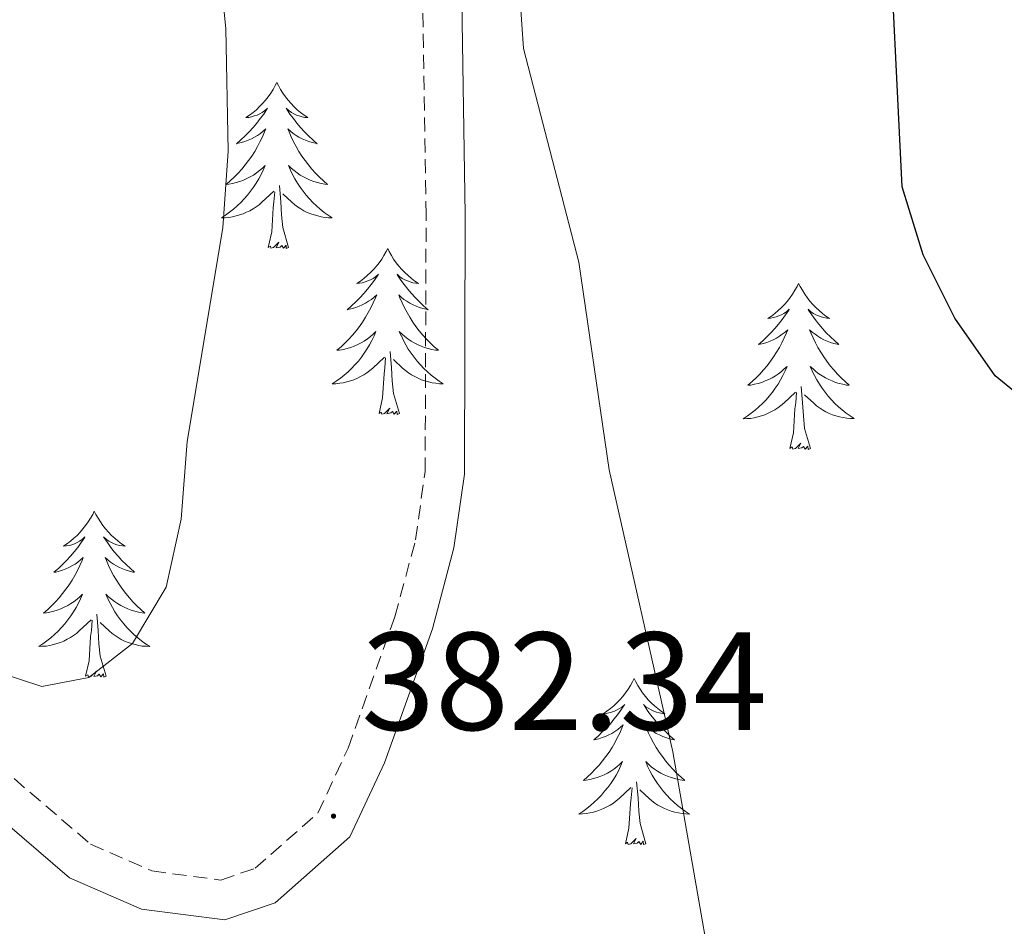
# Model space of a CAD drawing. Units: metres. Extents: x 607437 to 611938, y 4673342 to 4676382.
# Drawn here: x 611396 to 611467, y 4674234 to 4674299 of the extents above; entities that cross this region are included whole.
import ezdxf
from ezdxf.enums import TextEntityAlignment as Align

# ---------------------------------------------------------------- set-up
doc = ezdxf.new("R2010")
doc.units = ezdxf.units.M
doc.header["$MEASUREMENT"] = 0
doc.linetypes.add('TRAZOSX2', pattern=[1.5, 1, -0.5])
for name, color, linetype, lineweight in [('Carátula', 7, 'Continuous', 5), ('Level 21', 19, 'Continuous', 0), ('Level 36', 19, 'Continuous', 40), ('Level 4', 36, 'Continuous', 30), ('Level 41', 19, 'Continuous', 0), ('Level 5', 36, 'Continuous', 0), ('Level 7', 1, 'Continuous', 0)]:
    doc.layers.add(name, color=color, linetype=linetype, lineweight=lineweight)
doc.styles.add('Arial', font='ARIAL.TTF', dxfattribs={"height": 0.2})

# ---------------------------------------------------------------- blocks, each defined once
blk = doc.blocks.new('5PATER')
at = {"layer": 'Carátula', "linetype": 'Continuous', "lineweight": 5}
h = blk.add_hatch(color=250, dxfattribs=at)
edge = h.paths.add_edge_path()
edge.add_ellipse((0, 0.01), major_axis=(-1.33, -1.34), ratio=0.999422, start_angle=0, end_angle=360)

msp = doc.modelspace()

# ---------------------------------------------------------------- linework, layer by layer
at = {"layer": 'Level 21', "color": 19, "linetype": 'Continuous', "lineweight": 0}
msp.add_polyline3d([(611394.33, 4674242.47, 382.15), (611400, 4674237.61, 382.15), (611405.15, 4674235.36, 382.15), (611411.15, 4674234.58, 382.54), (611414.77, 4674235.82, 382.77), (611420.13, 4674240.54, 383.18), (611422.61, 4674245.86, 382.77), (611426.05, 4674255.5, 382.79), (611427.6, 4674261.3, 382.39), (611428.35, 4674266.59, 381.99), (611428.41, 4674285.22, 381.95), (611428.16, 4674300.62, 381.54)], dxfattribs=at)
at = {"layer": 'Level 21', "color": 19, "linetype": 'TRAZOSX2', "lineweight": 0}
msp.add_polyline3d([(611396.01, 4674244.73, 382.15), (611401.51, 4674240.02, 382.15), (611405.91, 4674238.1, 382.15), (611410.86, 4674237.45, 382.54), (611413.33, 4674238.3, 382.77), (611417.83, 4674242.26, 383.18), (611420, 4674246.93, 382.77), (611423.36, 4674256.34, 382.79), (611424.84, 4674261.87, 382.39), (611425.53, 4674266.79, 381.99), (611425.6, 4674285.21, 381.95), (611425.35, 4674300.43, 381.54)], dxfattribs=at)
at = {"layer": 'Level 36', "color": 92, "linetype": 'Continuous', "lineweight": 0}
for points in [[(611414.88, 4674294.72, 0.01), (611414.77, 4674294.5, 0.01), (611414.61, 4674294.22, 0.01), (611414.45, 4674293.96, 0.01), (611414.26, 4674293.7, 0.01), (611414.07, 4674293.45, 0.01), (611413.86, 4674293.22, 0.01), (611413.64, 4674292.99, 0.01), (611413.41, 4674292.77, 0.01), (611413.17, 4674292.57, 0.01), (611412.92, 4674292.38, 0.01), (611412.66, 4674292.2, 0.01), (611412.86, 4674292.22, 0.01), (611413.06, 4674292.26, 0.01), (611413.26, 4674292.32, 0.01), (611413.46, 4674292.39, 0.01), (611413.65, 4674292.47, 0.01), (611413.83, 4674292.57, 0.01), (611414, 4674292.68, 0.01), (611414.21, 4674292.87, 0.01), (611414.17, 4674292.81, 0.01), (611413.94, 4674292.46, 0.01), (611413.69, 4674292.13, 0.01), (611413.44, 4674291.8, 0.01), (611413.17, 4674291.49, 0.01), (611412.89, 4674291.18, 0.01), (611412.6, 4674290.89, 0.01), (611412.29, 4674290.6, 0.01), (611411.98, 4674290.33, 0.01), (611412.11, 4674290.36, 0.01), (611412.35, 4674290.41, 0.01), (611412.59, 4674290.49, 0.01), (611412.83, 4674290.58, 0.01), (611413.06, 4674290.68, 0.01), (611413.28, 4674290.8, 0.01), (611413.5, 4674290.93, 0.01), (611413.71, 4674291.07, 0.01), (611413.9, 4674291.23, 0.01), (611414.09, 4674291.4, 0.01), (611414, 4674291.18, 0.01), (611413.85, 4674290.82, 0.01), (611413.67, 4674290.46, 0.01), (611413.49, 4674290.12, 0.01), (611413.29, 4674289.78, 0.01), (611413.08, 4674289.44, 0.01), (611412.85, 4674289.12, 0.01), (611412.61, 4674288.81, 0.01), (611412.36, 4674288.51, 0.01), (611412.1, 4674288.22, 0.01), (611411.82, 4674287.93, 0.01), (611411.53, 4674287.66, 0.01), (611411.24, 4674287.41, 0.01), (611411.43, 4674287.43, 0.01), (611411.7, 4674287.48, 0.01), (611411.96, 4674287.54, 0.01), (611412.22, 4674287.62, 0.01), (611412.48, 4674287.71, 0.01), (611412.73, 4674287.82, 0.01), (611412.97, 4674287.94, 0.01), (611413.2, 4674288.08, 0.01), (611413.43, 4674288.23, 0.01), (611413.64, 4674288.4, 0.01), (611413.85, 4674288.57, 0.01), (611414.04, 4674288.76, 0.01), (611413.9, 4674288.43, 0.01)], [(611414.88, 4674294.72, 0.01), (611414.99, 4674294.5, 0.01), (611415.15, 4674294.22, 0.01), (611415.31, 4674293.96, 0.01), (611415.5, 4674293.7, 0.01), (611415.69, 4674293.45, 0.01), (611415.9, 4674293.22, 0.01), (611416.11, 4674292.99, 0.01), (611416.35, 4674292.77, 0.01), (611416.59, 4674292.57, 0.01), (611416.84, 4674292.38, 0.01), (611417.1, 4674292.2, 0.01), (611416.9, 4674292.22, 0.01), (611416.69, 4674292.26, 0.01), (611416.49, 4674292.32, 0.01), (611416.3, 4674292.39, 0.01), (611416.11, 4674292.47, 0.01), (611415.93, 4674292.57, 0.01), (611415.76, 4674292.68, 0.01), (611415.55, 4674292.87, 0.01), (611415.59, 4674292.81, 0.01), (611415.82, 4674292.46, 0.01), (611416.07, 4674292.13, 0.01), (611416.32, 4674291.8, 0.01), (611416.59, 4674291.49, 0.01), (611416.87, 4674291.18, 0.01), (611417.16, 4674290.89, 0.01), (611417.46, 4674290.6, 0.01), (611417.78, 4674290.33, 0.01), (611417.65, 4674290.36, 0.01), (611417.41, 4674290.41, 0.01), (611417.17, 4674290.49, 0.01), (611416.93, 4674290.58, 0.01), (611416.7, 4674290.68, 0.01), (611416.47, 4674290.8, 0.01), (611416.26, 4674290.93, 0.01), (611416.05, 4674291.07, 0.01), (611415.85, 4674291.23, 0.01), (611415.67, 4674291.4, 0.01), (611415.76, 4674291.18, 0.01), (611415.91, 4674290.82, 0.01), (611416.08, 4674290.46, 0.01), (611416.27, 4674290.12, 0.01), (611416.47, 4674289.78, 0.01), (611416.68, 4674289.44, 0.01), (611416.91, 4674289.12, 0.01), (611417.15, 4674288.81, 0.01), (611417.4, 4674288.51, 0.01), (611417.66, 4674288.22, 0.01), (611417.94, 4674287.93, 0.01), (611418.22, 4674287.66, 0.01), (611418.52, 4674287.41, 0.01), (611418.32, 4674287.43, 0.01), (611418.06, 4674287.48, 0.01), (611417.79, 4674287.54, 0.01), (611417.53, 4674287.62, 0.01), (611417.28, 4674287.71, 0.01), (611417.03, 4674287.82, 0.01), (611416.79, 4674287.94, 0.01), (611416.56, 4674288.08, 0.01), (611416.33, 4674288.23, 0.01), (611416.12, 4674288.4, 0.01), (611415.91, 4674288.57, 0.01), (611415.71, 4674288.76, 0.01), (611415.86, 4674288.43, 0.01)], [(611413.904, 4674288.431, 0.01), (611413.754, 4674288.111, 0.01), (611413.584, 4674287.801, 0.01), (611413.394, 4674287.491, 0.01), (611413.204, 4674287.201, 0.01), (611412.994, 4674286.911, 0.01), (611412.774, 4674286.631, 0.01), (611412.534, 4674286.361, 0.01), (611412.284, 4674286.101, 0.01), (611412.034, 4674285.861, 0.01), (611411.764, 4674285.631, 0.01), (611411.484, 4674285.401, 0.01), (611411.194, 4674285.201, 0.01), (611410.904, 4674285.001, 0.01), (611411.164, 4674285.011, 0.01), (611411.434, 4674285.041, 0.01), (611411.694, 4674285.081, 0.01), (611411.954, 4674285.141, 0.01), (611412.204, 4674285.211, 0.01), (611412.454, 4674285.301, 0.01), (611412.704, 4674285.401, 0.01), (611412.934, 4674285.511, 0.01), (611413.174, 4674285.641, 0.01), (611413.394, 4674285.791, 0.01), (611413.604, 4674285.951, 0.01), (611413.804, 4674286.121, 0.01), (611414.654, 4674286.921, 0.01)], [(611415.864, 4674288.431, 0.01), (611416.014, 4674288.111, 0.01), (611416.184, 4674287.8, 0.01), (611416.364, 4674287.49, 0.01), (611416.564, 4674287.2, 0.01), (611416.774, 4674286.91, 0.01), (611416.994, 4674286.63, 0.01), (611417.234, 4674286.36, 0.01), (611417.474, 4674286.1, 0.01), (611417.734, 4674285.86, 0.01), (611418.004, 4674285.63, 0.01), (611418.284, 4674285.4, 0.01), (611418.574, 4674285.2, 0.01), (611418.864, 4674285, 0.01), (611418.594, 4674285.01, 0.01), (611418.334, 4674285.04, 0.01), (611418.074, 4674285.08, 0.01), (611417.814, 4674285.14, 0.01), (611417.554, 4674285.21, 0.01), (611417.314, 4674285.3, 0.01), (611417.064, 4674285.4, 0.01), (611416.824, 4674285.51, 0.01), (611416.594, 4674285.641, 0.01), (611416.374, 4674285.791, 0.01), (611416.164, 4674285.951, 0.01), (611415.954, 4674286.121, 0.01), (611415.304, 4674286.741, 0.01)], [(611415.73, 4674282.87, 0.01), (611415.3, 4674284.31, 0.01), (611415.21, 4674285.21, 0.01), (611415.16, 4674286.16, 0.01), (611415.06, 4674287.32, 0.01)], [(611414.26, 4674282.87, 0.01), (611414.51, 4674283.99, 0.01), (611414.62, 4674285.73, 0.01), (611414.67, 4674286.16, 0.01), (611414.73, 4674286.88, 0.01)], [(611415.73, 4674282.87, 0.01), (611415.56, 4674282.8, 0.01), (611415.54, 4674283.04, 0.01), (611415.35, 4674282.82, 0.01), (611415.23, 4674283.02, 0.01), (611415.11, 4674282.91, 0.01), (611414.83, 4674282.86, 0.01), (611415.03, 4674283.25, 0.01), (611414.65, 4674282.87, 0.01), (611414.46, 4674282.82, 0.01), (611414.42, 4674282.98, 0.01), (611414.26, 4674282.87, 0.01)], [(611422.84, 4674282.8, 0.01), (611422.73, 4674282.58, 0.01), (611422.57, 4674282.31, 0.01), (611422.41, 4674282.04, 0.01), (611422.22, 4674281.78, 0.01), (611422.03, 4674281.54, 0.01), (611421.82, 4674281.3, 0.01), (611421.6, 4674281.07, 0.01), (611421.37, 4674280.86, 0.01), (611421.13, 4674280.65, 0.01), (611420.88, 4674280.46, 0.01), (611420.62, 4674280.28, 0.01), (611420.82, 4674280.31, 0.01), (611421.02, 4674280.34, 0.01), (611421.22, 4674280.4, 0.01), (611421.42, 4674280.47, 0.01), (611421.61, 4674280.55, 0.01), (611421.79, 4674280.65, 0.01), (611421.96, 4674280.76, 0.01), (611422.17, 4674280.96, 0.01), (611422.13, 4674280.89, 0.01), (611421.9, 4674280.54, 0.01), (611421.65, 4674280.21, 0.01), (611421.4, 4674279.88, 0.01), (611421.13, 4674279.57, 0.01), (611420.85, 4674279.26, 0.01), (611420.56, 4674278.97, 0.01), (611420.25, 4674278.68, 0.01), (611419.94, 4674278.41, 0.01), (611420.07, 4674278.44, 0.01), (611420.31, 4674278.5, 0.01), (611420.55, 4674278.57, 0.01), (611420.79, 4674278.66, 0.01), (611421.02, 4674278.76, 0.01), (611421.24, 4674278.88, 0.01), (611421.46, 4674279.01, 0.01), (611421.67, 4674279.15, 0.01), (611421.86, 4674279.31, 0.01), (611422.05, 4674279.48, 0.01), (611421.96, 4674279.26, 0.01), (611421.81, 4674278.9, 0.01), (611421.63, 4674278.54, 0.01), (611421.45, 4674278.2, 0.01), (611421.25, 4674277.86, 0.01), (611421.04, 4674277.52, 0.01), (611420.81, 4674277.2, 0.01), (611420.57, 4674276.89, 0.01), (611420.32, 4674276.59, 0.01), (611420.06, 4674276.3, 0.01), (611419.78, 4674276.02, 0.01), (611419.49, 4674275.74, 0.01), (611419.2, 4674275.49, 0.01), (611419.39, 4674275.51, 0.01), (611419.66, 4674275.56, 0.01), (611419.92, 4674275.62, 0.01), (611420.18, 4674275.7, 0.01), (611420.44, 4674275.8, 0.01), (611420.69, 4674275.9, 0.01), (611420.93, 4674276.03, 0.01), (611421.16, 4674276.16, 0.01), (611421.39, 4674276.31, 0.01), (611421.6, 4674276.48, 0.01), (611421.81, 4674276.65, 0.01), (611422, 4674276.84, 0.01), (611421.86, 4674276.52, 0.01)], [(611422.84, 4674282.8, 0.01), (611422.95, 4674282.58, 0.01), (611423.11, 4674282.31, 0.01), (611423.27, 4674282.04, 0.01), (611423.45, 4674281.78, 0.01), (611423.65, 4674281.54, 0.01), (611423.86, 4674281.3, 0.01), (611424.07, 4674281.07, 0.01), (611424.31, 4674280.86, 0.01), (611424.55, 4674280.65, 0.01), (611424.8, 4674280.46, 0.01), (611425.06, 4674280.28, 0.01), (611424.86, 4674280.31, 0.01), (611424.65, 4674280.34, 0.01), (611424.45, 4674280.4, 0.01), (611424.26, 4674280.47, 0.01), (611424.07, 4674280.55, 0.01), (611423.89, 4674280.65, 0.01), (611423.72, 4674280.76, 0.01), (611423.51, 4674280.96, 0.01), (611423.55, 4674280.89, 0.01), (611423.78, 4674280.54, 0.01), (611424.03, 4674280.21, 0.01), (611424.28, 4674279.88, 0.01), (611424.55, 4674279.57, 0.01), (611424.83, 4674279.26, 0.01), (611425.12, 4674278.97, 0.01), (611425.42, 4674278.68, 0.01), (611425.74, 4674278.41, 0.01), (611425.61, 4674278.44, 0.01), (611425.37, 4674278.5, 0.01), (611425.13, 4674278.57, 0.01), (611424.89, 4674278.66, 0.01), (611424.66, 4674278.76, 0.01), (611424.43, 4674278.88, 0.01), (611424.22, 4674279.01, 0.01), (611424.01, 4674279.15, 0.01), (611423.81, 4674279.31, 0.01), (611423.63, 4674279.48, 0.01), (611423.72, 4674279.26, 0.01), (611423.87, 4674278.9, 0.01), (611424.04, 4674278.54, 0.01), (611424.23, 4674278.2, 0.01), (611424.43, 4674277.86, 0.01), (611424.64, 4674277.52, 0.01), (611424.87, 4674277.2, 0.01), (611425.11, 4674276.89, 0.01), (611425.36, 4674276.59, 0.01), (611425.62, 4674276.3, 0.01), (611425.9, 4674276.02, 0.01), (611426.18, 4674275.74, 0.01), (611426.48, 4674275.49, 0.01), (611426.28, 4674275.51, 0.01), (611426.02, 4674275.56, 0.01), (611425.75, 4674275.62, 0.01), (611425.49, 4674275.7, 0.01), (611425.24, 4674275.8, 0.01), (611424.99, 4674275.9, 0.01), (611424.75, 4674276.03, 0.01), (611424.52, 4674276.16, 0.01), (611424.29, 4674276.31, 0.01), (611424.08, 4674276.48, 0.01), (611423.87, 4674276.65, 0.01), (611423.67, 4674276.84, 0.01), (611423.82, 4674276.52, 0.01)], [(611452.35, 4674280.29, 0.01), (611452.24, 4674280.07, 0.01), (611452.09, 4674279.8, 0.01), (611451.92, 4674279.53, 0.01), (611451.74, 4674279.28, 0.01), (611451.54, 4674279.03, 0.01), (611451.34, 4674278.79, 0.01), (611451.12, 4674278.56, 0.01), (611450.89, 4674278.35, 0.01), (611450.65, 4674278.14, 0.01), (611450.4, 4674277.95, 0.01), (611450.14, 4674277.78, 0.01), (611450.34, 4674277.8, 0.01), (611450.54, 4674277.84, 0.01), (611450.74, 4674277.89, 0.01), (611450.93, 4674277.96, 0.01), (611451.12, 4674278.04, 0.01), (611451.3, 4674278.14, 0.01), (611451.48, 4674278.26, 0.01), (611451.68, 4674278.45, 0.01), (611451.64, 4674278.38, 0.01), (611451.41, 4674278.04, 0.01), (611451.17, 4674277.7, 0.01), (611450.91, 4674277.38, 0.01), (611450.64, 4674277.06, 0.01), (611450.36, 4674276.75, 0.01), (611450.07, 4674276.46, 0.01), (611449.77, 4674276.18, 0.01), (611449.46, 4674275.91, 0.01), (611449.58, 4674275.93, 0.01), (611449.83, 4674275.99, 0.01), (611450.07, 4674276.06, 0.01), (611450.3, 4674276.15, 0.01), (611450.53, 4674276.25, 0.01), (611450.76, 4674276.37, 0.01), (611450.97, 4674276.5, 0.01), (611451.18, 4674276.64, 0.01), (611451.38, 4674276.8, 0.01), (611451.57, 4674276.97, 0.01), (611451.48, 4674276.75, 0.01), (611451.32, 4674276.39, 0.01), (611451.15, 4674276.04, 0.01), (611450.97, 4674275.69, 0.01), (611450.77, 4674275.35, 0.01), (611450.55, 4674275.02, 0.01), (611450.33, 4674274.7, 0.01), (611450.09, 4674274.38, 0.01), (611449.84, 4674274.08, 0.01), (611449.57, 4674273.79, 0.01), (611449.3, 4674273.51, 0.01), (611449.01, 4674273.24, 0.01), (611448.71, 4674272.98, 0.01), (611448.91, 4674273, 0.01), (611449.18, 4674273.05, 0.01), (611449.44, 4674273.11, 0.01), (611449.7, 4674273.19, 0.01), (611449.95, 4674273.29, 0.01), (611450.2, 4674273.4, 0.01), (611450.44, 4674273.52, 0.01), (611450.68, 4674273.66, 0.01), (611450.9, 4674273.81, 0.01), (611451.12, 4674273.97, 0.01), (611451.32, 4674274.15, 0.01), (611451.52, 4674274.33, 0.01), (611451.38, 4674274.01, 0.01)], [(611452.35, 4674280.29, 0.01), (611452.47, 4674280.07, 0.01), (611452.62, 4674279.8, 0.01), (611452.79, 4674279.53, 0.01), (611452.97, 4674279.28, 0.01), (611453.16, 4674279.03, 0.01), (611453.37, 4674278.79, 0.01), (611453.59, 4674278.56, 0.01), (611453.82, 4674278.35, 0.01), (611454.06, 4674278.14, 0.01), (611454.31, 4674277.95, 0.01), (611454.57, 4674277.77, 0.01), (611454.37, 4674277.8, 0.01), (611454.17, 4674277.84, 0.01), (611453.97, 4674277.89, 0.01), (611453.77, 4674277.96, 0.01), (611453.59, 4674278.04, 0.01), (611453.41, 4674278.14, 0.01), (611453.23, 4674278.26, 0.01), (611453.03, 4674278.45, 0.01), (611453.07, 4674278.38, 0.01), (611453.3, 4674278.04, 0.01), (611453.54, 4674277.7, 0.01), (611453.8, 4674277.37, 0.01), (611454.06, 4674277.06, 0.01), (611454.34, 4674276.75, 0.01), (611454.64, 4674276.46, 0.01), (611454.94, 4674276.18, 0.01), (611455.25, 4674275.9, 0.01), (611455.13, 4674275.93, 0.01), (611454.88, 4674275.99, 0.01), (611454.64, 4674276.06, 0.01), (611454.4, 4674276.15, 0.01), (611454.17, 4674276.25, 0.01), (611453.95, 4674276.37, 0.01), (611453.73, 4674276.5, 0.01), (611453.53, 4674276.64, 0.01), (611453.33, 4674276.8, 0.01), (611453.14, 4674276.97, 0.01), (611453.23, 4674276.75, 0.01), (611453.39, 4674276.39, 0.01), (611453.56, 4674276.04, 0.01), (611453.74, 4674275.69, 0.01), (611453.94, 4674275.35, 0.01), (611454.15, 4674275.02, 0.01), (611454.38, 4674274.7, 0.01), (611454.62, 4674274.38, 0.01), (611454.87, 4674274.08, 0.01), (611455.14, 4674273.79, 0.01), (611455.41, 4674273.51, 0.01), (611455.7, 4674273.24, 0.01), (611455.99, 4674272.98, 0.01), (611455.8, 4674273, 0.01), (611455.53, 4674273.05, 0.01), (611455.27, 4674273.11, 0.01), (611455.01, 4674273.19, 0.01), (611454.75, 4674273.29, 0.01), (611454.51, 4674273.4, 0.01), (611454.27, 4674273.52, 0.01), (611454.03, 4674273.66, 0.01), (611453.81, 4674273.81, 0.01), (611453.59, 4674273.97, 0.01), (611453.39, 4674274.15, 0.01), (611453.19, 4674274.33, 0.01), (611453.33, 4674274.01, 0.01)], [(611421.863, 4674276.52, 0.01), (611421.713, 4674276.19, 0.01), (611421.543, 4674275.88, 0.01), (611421.353, 4674275.58, 0.01), (611421.163, 4674275.28, 0.01), (611420.953, 4674274.99, 0.01), (611420.733, 4674274.71, 0.01), (611420.493, 4674274.44, 0.01), (611420.243, 4674274.19, 0.01), (611419.993, 4674273.94, 0.01), (611419.723, 4674273.711, 0.01), (611419.443, 4674273.481, 0.01), (611419.153, 4674273.281, 0.01), (611418.862, 4674273.081, 0.01), (611419.122, 4674273.091, 0.01), (611419.393, 4674273.121, 0.01), (611419.653, 4674273.161, 0.01), (611419.913, 4674273.221, 0.01), (611420.163, 4674273.29, 0.01), (611420.413, 4674273.38, 0.01), (611420.663, 4674273.48, 0.01), (611420.893, 4674273.6, 0.01), (611421.133, 4674273.73, 0.01), (611421.353, 4674273.87, 0.01), (611421.563, 4674274.03, 0.01), (611421.763, 4674274.2, 0.01), (611422.613, 4674275, 0.01)], [(611423.823, 4674276.52, 0.01), (611423.973, 4674276.19, 0.01), (611424.143, 4674275.88, 0.01), (611424.323, 4674275.58, 0.01), (611424.523, 4674275.28, 0.01), (611424.733, 4674274.99, 0.01), (611424.953, 4674274.71, 0.01), (611425.193, 4674274.44, 0.01), (611425.433, 4674274.19, 0.01), (611425.693, 4674273.94, 0.01), (611425.963, 4674273.71, 0.01), (611426.243, 4674273.48, 0.01), (611426.533, 4674273.279, 0.01), (611426.823, 4674273.079, 0.01), (611426.553, 4674273.089, 0.01), (611426.293, 4674273.12, 0.01), (611426.033, 4674273.16, 0.01), (611425.773, 4674273.22, 0.01), (611425.513, 4674273.29, 0.01), (611425.273, 4674273.38, 0.01), (611425.023, 4674273.48, 0.01), (611424.783, 4674273.6, 0.01), (611424.553, 4674273.73, 0.01), (611424.333, 4674273.87, 0.01), (611424.123, 4674274.03, 0.01), (611423.913, 4674274.2, 0.01), (611423.263, 4674274.82, 0.01)], [(611423.69, 4674270.95, 0.01), (611423.26, 4674272.39, 0.01), (611423.17, 4674273.29, 0.01), (611423.12, 4674274.24, 0.01), (611423.02, 4674275.41, 0.01)], [(611422.22, 4674270.95, 0.01), (611422.47, 4674272.07, 0.01), (611422.58, 4674273.81, 0.01), (611422.63, 4674274.24, 0.01), (611422.69, 4674274.96, 0.01)], [(611451.384, 4674274.006, 0.01), (611451.224, 4674273.686, 0.01), (611451.054, 4674273.366, 0.01), (611450.874, 4674273.066, 0.01), (611450.674, 4674272.766, 0.01), (611450.464, 4674272.476, 0.01), (611450.243, 4674272.196, 0.01), (611450.013, 4674271.936, 0.01), (611449.763, 4674271.676, 0.01), (611449.503, 4674271.426, 0.01), (611449.233, 4674271.196, 0.01), (611448.953, 4674270.976, 0.01), (611448.663, 4674270.766, 0.01), (611448.373, 4674270.576, 0.01), (611448.643, 4674270.586, 0.01), (611448.903, 4674270.606, 0.01), (611449.163, 4674270.646, 0.01), (611449.423, 4674270.706, 0.01), (611449.683, 4674270.776, 0.01), (611449.933, 4674270.866, 0.01), (611450.173, 4674270.966, 0.01), (611450.413, 4674271.086, 0.01), (611450.643, 4674271.216, 0.01), (611450.863, 4674271.356, 0.01), (611451.073, 4674271.516, 0.01), (611451.283, 4674271.686, 0.01), (611452.134, 4674272.485, 0.01)], [(611453.334, 4674274.005, 0.01), (611453.494, 4674273.685, 0.01), (611453.654, 4674273.365, 0.01), (611453.844, 4674273.065, 0.01), (611454.034, 4674272.765, 0.01), (611454.254, 4674272.475, 0.01), (611454.474, 4674272.195, 0.01), (611454.704, 4674271.935, 0.01), (611454.954, 4674271.675, 0.01), (611455.214, 4674271.425, 0.01), (611455.484, 4674271.205, 0.01), (611455.754, 4674270.985, 0.01), (611456.043, 4674270.775, 0.01), (611456.333, 4674270.585, 0.01), (611456.073, 4674270.585, 0.01), (611455.813, 4674270.615, 0.01), (611455.543, 4674270.655, 0.01), (611455.293, 4674270.705, 0.01), (611455.033, 4674270.775, 0.01), (611454.783, 4674270.865, 0.01), (611454.543, 4674270.965, 0.01), (611454.303, 4674271.085, 0.01), (611454.073, 4674271.215, 0.01), (611453.853, 4674271.355, 0.01), (611453.634, 4674271.515, 0.01), (611453.434, 4674271.685, 0.01), (611452.774, 4674272.305, 0.01)], [(611451.73, 4674268.44, 0.01), (611451.98, 4674269.56, 0.01), (611452.09, 4674271.3, 0.01), (611452.14, 4674271.73, 0.01), (611452.2, 4674272.46, 0.01)], [(611453.21, 4674268.44, 0.01), (611452.78, 4674269.88, 0.01), (611452.69, 4674270.78, 0.01), (611452.64, 4674271.73, 0.01), (611452.54, 4674272.9, 0.01)], [(611423.69, 4674270.95, 0.01), (611423.52, 4674270.88, 0.01), (611423.5, 4674271.12, 0.01), (611423.31, 4674270.9, 0.01), (611423.19, 4674271.1, 0.01), (611423.07, 4674270.99, 0.01), (611422.79, 4674270.94, 0.01), (611422.99, 4674271.33, 0.01), (611422.61, 4674270.95, 0.01), (611422.42, 4674270.9, 0.01), (611422.38, 4674271.06, 0.01), (611422.22, 4674270.95, 0.01)], [(611453.21, 4674268.44, 0.01), (611453.03, 4674268.37, 0.01), (611453.01, 4674268.61, 0.01), (611452.82, 4674268.39, 0.01), (611452.7, 4674268.59, 0.01), (611452.58, 4674268.48, 0.01), (611452.31, 4674268.43, 0.01), (611452.51, 4674268.82, 0.01), (611452.12, 4674268.44, 0.01), (611451.93, 4674268.39, 0.01), (611451.89, 4674268.55, 0.01), (611451.73, 4674268.44, 0.01)], [(611401.77, 4674263.93, 0.01), (611401.66, 4674263.71, 0.01), (611401.51, 4674263.44, 0.01), (611401.34, 4674263.17, 0.01), (611401.15, 4674262.92, 0.01), (611400.96, 4674262.67, 0.01), (611400.75, 4674262.43, 0.01), (611400.53, 4674262.2, 0.01), (611400.31, 4674261.99, 0.01), (611400.07, 4674261.78, 0.01), (611399.81, 4674261.59, 0.01), (611399.55, 4674261.42, 0.01), (611399.75, 4674261.44, 0.01), (611399.96, 4674261.48, 0.01), (611400.15, 4674261.53, 0.01), (611400.35, 4674261.6, 0.01), (611400.54, 4674261.68, 0.01), (611400.72, 4674261.78, 0.01), (611400.89, 4674261.9, 0.01), (611401.1, 4674262.09, 0.01), (611401.06, 4674262.02, 0.01), (611400.83, 4674261.68, 0.01), (611400.59, 4674261.34, 0.01), (611400.33, 4674261.02, 0.01), (611400.06, 4674260.7, 0.01), (611399.78, 4674260.39, 0.01), (611399.49, 4674260.1, 0.01), (611399.19, 4674259.82, 0.01), (611398.87, 4674259.55, 0.01), (611399, 4674259.57, 0.01), (611399.24, 4674259.63, 0.01), (611399.49, 4674259.7, 0.01), (611399.72, 4674259.79, 0.01), (611399.95, 4674259.89, 0.01), (611400.17, 4674260.01, 0.01), (611400.39, 4674260.14, 0.01), (611400.6, 4674260.28, 0.01), (611400.79, 4674260.44, 0.01), (611400.98, 4674260.61, 0.01), (611400.89, 4674260.39, 0.01), (611400.74, 4674260.03, 0.01), (611400.57, 4674259.68, 0.01), (611400.38, 4674259.33, 0.01), (611400.18, 4674258.99, 0.01), (611399.97, 4674258.66, 0.01), (611399.74, 4674258.34, 0.01), (611399.5, 4674258.02, 0.01), (611399.25, 4674257.72, 0.01), (611398.99, 4674257.43, 0.01), (611398.71, 4674257.15, 0.01), (611398.43, 4674256.88, 0.01), (611398.13, 4674256.62, 0.01), (611398.33, 4674256.64, 0.01), (611398.59, 4674256.69, 0.01), (611398.86, 4674256.75, 0.01), (611399.11, 4674256.83, 0.01), (611399.37, 4674256.93, 0.01), (611399.62, 4674257.04, 0.01), (611399.86, 4674257.16, 0.01), (611400.09, 4674257.3, 0.01), (611400.32, 4674257.45, 0.01), (611400.53, 4674257.61, 0.01), (611400.74, 4674257.79, 0.01), (611400.93, 4674257.97, 0.01), (611400.79, 4674257.65, 0.01)], [(611401.77, 4674263.93, 0.01), (611401.88, 4674263.71, 0.01), (611402.04, 4674263.44, 0.01), (611402.21, 4674263.17, 0.01), (611402.39, 4674262.92, 0.01), (611402.58, 4674262.67, 0.01), (611402.79, 4674262.43, 0.01), (611403.01, 4674262.2, 0.01), (611403.24, 4674261.99, 0.01), (611403.48, 4674261.78, 0.01), (611403.73, 4674261.59, 0.01), (611403.99, 4674261.42, 0.01), (611403.79, 4674261.44, 0.01), (611403.59, 4674261.48, 0.01), (611403.39, 4674261.53, 0.01), (611403.19, 4674261.6, 0.01), (611403, 4674261.68, 0.01), (611402.82, 4674261.78, 0.01), (611402.65, 4674261.9, 0.01), (611402.44, 4674262.09, 0.01), (611402.48, 4674262.02, 0.01), (611402.71, 4674261.68, 0.01), (611402.96, 4674261.34, 0.01), (611403.21, 4674261.02, 0.01), (611403.48, 4674260.7, 0.01), (611403.76, 4674260.39, 0.01), (611404.05, 4674260.1, 0.01), (611404.36, 4674259.82, 0.01), (611404.67, 4674259.55, 0.01), (611404.55, 4674259.57, 0.01), (611404.3, 4674259.63, 0.01), (611404.06, 4674259.7, 0.01), (611403.82, 4674259.79, 0.01), (611403.59, 4674259.89, 0.01), (611403.37, 4674260.01, 0.01), (611403.15, 4674260.14, 0.01), (611402.94, 4674260.28, 0.01), (611402.75, 4674260.44, 0.01), (611402.56, 4674260.61, 0.01), (611402.65, 4674260.39, 0.01), (611402.8, 4674260.03, 0.01), (611402.97, 4674259.68, 0.01), (611403.16, 4674259.33, 0.01), (611403.36, 4674258.99, 0.01), (611403.57, 4674258.66, 0.01), (611403.8, 4674258.34, 0.01), (611404.04, 4674258.02, 0.01), (611404.29, 4674257.72, 0.01), (611404.55, 4674257.43, 0.01), (611404.83, 4674257.15, 0.01), (611405.11, 4674256.88, 0.01), (611405.41, 4674256.62, 0.01), (611405.22, 4674256.64, 0.01), (611404.95, 4674256.69, 0.01), (611404.69, 4674256.75, 0.01), (611404.43, 4674256.83, 0.01), (611404.17, 4674256.93, 0.01), (611403.92, 4674257.04, 0.01), (611403.68, 4674257.16, 0.01), (611403.45, 4674257.3, 0.01), (611403.22, 4674257.45, 0.01), (611403.01, 4674257.61, 0.01), (611402.8, 4674257.79, 0.01), (611402.61, 4674257.97, 0.01), (611402.75, 4674257.65, 0.01)], [(611400.79, 4674257.654, 0.01), (611400.64, 4674257.334, 0.01), (611400.47, 4674257.014, 0.01), (611400.29, 4674256.714, 0.01), (611400.09, 4674256.414, 0.01), (611399.88, 4674256.124, 0.01), (611399.66, 4674255.845, 0.01), (611399.42, 4674255.585, 0.01), (611399.179, 4674255.325, 0.01), (611398.919, 4674255.075, 0.01), (611398.649, 4674254.845, 0.01), (611398.369, 4674254.625, 0.01), (611398.079, 4674254.415, 0.01), (611397.789, 4674254.225, 0.01), (611398.059, 4674254.235, 0.01), (611398.319, 4674254.255, 0.01), (611398.579, 4674254.295, 0.01), (611398.839, 4674254.355, 0.01), (611399.089, 4674254.425, 0.01), (611399.349, 4674254.515, 0.01), (611399.589, 4674254.615, 0.01), (611399.829, 4674254.735, 0.01), (611400.059, 4674254.864, 0.01), (611400.279, 4674255.004, 0.01), (611400.49, 4674255.164, 0.01), (611400.69, 4674255.334, 0.01), (611401.54, 4674256.134, 0.01)], [(611402.75, 4674257.654, 0.01), (611402.9, 4674257.334, 0.01), (611403.07, 4674257.014, 0.01), (611403.25, 4674256.714, 0.01), (611403.45, 4674256.414, 0.01), (611403.66, 4674256.124, 0.01), (611403.89, 4674255.844, 0.01), (611404.12, 4674255.584, 0.01), (611404.37, 4674255.324, 0.01), (611404.62, 4674255.074, 0.01), (611404.89, 4674254.844, 0.01), (611405.17, 4674254.624, 0.01), (611405.46, 4674254.414, 0.01), (611405.75, 4674254.224, 0.01), (611405.49, 4674254.234, 0.01), (611405.22, 4674254.254, 0.01), (611404.96, 4674254.294, 0.01), (611404.7, 4674254.354, 0.01), (611404.45, 4674254.424, 0.01), (611404.2, 4674254.514, 0.01), (611403.95, 4674254.614, 0.01), (611403.71, 4674254.734, 0.01), (611403.49, 4674254.864, 0.01), (611403.26, 4674255.004, 0.01), (611403.05, 4674255.164, 0.01), (611402.85, 4674255.334, 0.01), (611402.19, 4674255.954, 0.01)], [(611402.62, 4674252.08, 0.01), (611402.19, 4674253.52, 0.01), (611402.1, 4674254.42, 0.01), (611402.06, 4674255.37, 0.01), (611401.95, 4674256.54, 0.01)], [(611401.15, 4674252.08, 0.01), (611401.4, 4674253.2, 0.01), (611401.51, 4674254.94, 0.01), (611401.56, 4674255.37, 0.01), (611401.62, 4674256.1, 0.01)], [(611402.62, 4674252.08, 0.01), (611402.45, 4674252.01, 0.01), (611402.43, 4674252.25, 0.01), (611402.24, 4674252.03, 0.01), (611402.12, 4674252.23, 0.01), (611402, 4674252.12, 0.01), (611401.73, 4674252.07, 0.01), (611401.92, 4674252.46, 0.01), (611401.54, 4674252.08, 0.01), (611401.35, 4674252.03, 0.01), (611401.31, 4674252.19, 0.01), (611401.15, 4674252.08, 0.01)], [(611440.54, 4674251.91, 0.01), (611440.43, 4674251.69, 0.01), (611440.27, 4674251.41, 0.01), (611440.1, 4674251.15, 0.01), (611439.92, 4674250.89, 0.01), (611439.73, 4674250.64, 0.01), (611439.52, 4674250.4, 0.01), (611439.3, 4674250.18, 0.01), (611439.07, 4674249.96, 0.01), (611438.83, 4674249.76, 0.01), (611438.58, 4674249.57, 0.01), (611438.32, 4674249.39, 0.01), (611438.52, 4674249.41, 0.01), (611438.72, 4674249.45, 0.01), (611438.92, 4674249.51, 0.01), (611439.12, 4674249.58, 0.01), (611439.31, 4674249.66, 0.01), (611439.49, 4674249.76, 0.01), (611439.66, 4674249.87, 0.01), (611439.87, 4674250.06, 0.01), (611439.82, 4674250, 0.01), (611439.59, 4674249.65, 0.01), (611439.35, 4674249.32, 0.01), (611439.09, 4674248.99, 0.01), (611438.83, 4674248.67, 0.01), (611438.55, 4674248.37, 0.01), (611438.25, 4674248.08, 0.01), (611437.95, 4674247.79, 0.01), (611437.64, 4674247.52, 0.01), (611437.76, 4674247.54, 0.01), (611438.01, 4674247.6, 0.01), (611438.25, 4674247.68, 0.01), (611438.49, 4674247.76, 0.01), (611438.72, 4674247.87, 0.01), (611438.94, 4674247.98, 0.01), (611439.16, 4674248.12, 0.01), (611439.36, 4674248.26, 0.01), (611439.56, 4674248.42, 0.01), (611439.75, 4674248.59, 0.01), (611439.66, 4674248.36, 0.01), (611439.5, 4674248, 0.01), (611439.33, 4674247.65, 0.01), (611439.15, 4674247.3, 0.01), (611438.95, 4674246.96, 0.01), (611438.74, 4674246.63, 0.01), (611438.51, 4674246.31, 0.01), (611438.27, 4674246, 0.01), (611438.02, 4674245.7, 0.01), (611437.75, 4674245.4, 0.01), (611437.48, 4674245.12, 0.01), (611437.19, 4674244.85, 0.01), (611436.9, 4674244.59, 0.01), (611437.09, 4674244.62, 0.01), (611437.36, 4674244.67, 0.01), (611437.62, 4674244.73, 0.01), (611437.88, 4674244.81, 0.01), (611438.14, 4674244.9, 0.01), (611438.38, 4674245.01, 0.01), (611438.63, 4674245.13, 0.01), (611438.86, 4674245.27, 0.01), (611439.08, 4674245.42, 0.01), (611439.3, 4674245.58, 0.01), (611439.51, 4674245.76, 0.01), (611439.7, 4674245.95, 0.01), (611439.56, 4674245.62, 0.01)], [(611440.54, 4674251.91, 0.01), (611440.65, 4674251.69, 0.01), (611440.8, 4674251.41, 0.01), (611440.97, 4674251.15, 0.01), (611441.15, 4674250.89, 0.01), (611441.35, 4674250.64, 0.01), (611441.55, 4674250.4, 0.01), (611441.77, 4674250.18, 0.01), (611442, 4674249.96, 0.01), (611442.24, 4674249.76, 0.01), (611442.49, 4674249.57, 0.01), (611442.75, 4674249.39, 0.01), (611442.55, 4674249.41, 0.01), (611442.35, 4674249.45, 0.01), (611442.15, 4674249.51, 0.01), (611441.96, 4674249.58, 0.01), (611441.77, 4674249.66, 0.01), (611441.59, 4674249.76, 0.01), (611441.41, 4674249.87, 0.01), (611441.21, 4674250.06, 0.01), (611441.25, 4674250, 0.01), (611441.48, 4674249.65, 0.01), (611441.72, 4674249.32, 0.01), (611441.98, 4674248.99, 0.01), (611442.25, 4674248.67, 0.01), (611442.53, 4674248.37, 0.01), (611442.82, 4674248.08, 0.01), (611443.12, 4674247.79, 0.01), (611443.43, 4674247.52, 0.01), (611443.31, 4674247.54, 0.01), (611443.07, 4674247.6, 0.01), (611442.82, 4674247.68, 0.01), (611442.59, 4674247.76, 0.01), (611442.36, 4674247.87, 0.01), (611442.13, 4674247.98, 0.01), (611441.92, 4674248.12, 0.01), (611441.71, 4674248.26, 0.01), (611441.51, 4674248.42, 0.01), (611441.33, 4674248.59, 0.01), (611441.41, 4674248.36, 0.01), (611441.57, 4674248, 0.01), (611441.74, 4674247.65, 0.01), (611441.93, 4674247.3, 0.01), (611442.13, 4674246.96, 0.01), (611442.34, 4674246.63, 0.01), (611442.57, 4674246.31, 0.01), (611442.8, 4674246, 0.01), (611443.05, 4674245.7, 0.01), (611443.32, 4674245.4, 0.01), (611443.59, 4674245.12, 0.01), (611443.88, 4674244.85, 0.01), (611444.18, 4674244.59, 0.01), (611443.98, 4674244.62, 0.01), (611443.71, 4674244.67, 0.01), (611443.45, 4674244.73, 0.01), (611443.19, 4674244.81, 0.01), (611442.94, 4674244.9, 0.01), (611442.69, 4674245.01, 0.01), (611442.45, 4674245.13, 0.01), (611442.21, 4674245.27, 0.01), (611441.99, 4674245.42, 0.01), (611441.77, 4674245.58, 0.01), (611441.57, 4674245.76, 0.01), (611441.37, 4674245.95, 0.01), (611441.51, 4674245.62, 0.01)], [(611439.56, 4674245.619, 0.01), (611439.41, 4674245.299, 0.01), (611439.24, 4674244.989, 0.01), (611439.05, 4674244.679, 0.01), (611438.859, 4674244.379, 0.01), (611438.649, 4674244.099, 0.01), (611438.419, 4674243.819, 0.01), (611438.189, 4674243.549, 0.01), (611437.939, 4674243.289, 0.01), (611437.679, 4674243.049, 0.01), (611437.409, 4674242.809, 0.01), (611437.139, 4674242.589, 0.01), (611436.849, 4674242.379, 0.01), (611436.559, 4674242.189, 0.01), (611436.819, 4674242.199, 0.01), (611437.089, 4674242.229, 0.01), (611437.349, 4674242.269, 0.01), (611437.609, 4674242.319, 0.01), (611437.859, 4674242.399, 0.01), (611438.109, 4674242.479, 0.01), (611438.349, 4674242.589, 0.01), (611438.589, 4674242.699, 0.01), (611438.819, 4674242.829, 0.01), (611439.049, 4674242.979, 0.01), (611439.259, 4674243.139, 0.01), (611439.459, 4674243.309, 0.01), (611440.309, 4674244.099, 0.01)], [(611441.51, 4674245.618, 0.01), (611441.67, 4674245.298, 0.01), (611441.84, 4674244.988, 0.01), (611442.02, 4674244.678, 0.01), (611442.22, 4674244.378, 0.01), (611442.43, 4674244.098, 0.01), (611442.65, 4674243.818, 0.01), (611442.889, 4674243.548, 0.01), (611443.129, 4674243.288, 0.01), (611443.389, 4674243.048, 0.01), (611443.659, 4674242.808, 0.01), (611443.939, 4674242.588, 0.01), (611444.229, 4674242.378, 0.01), (611444.519, 4674242.188, 0.01), (611444.249, 4674242.198, 0.01), (611443.989, 4674242.228, 0.01), (611443.729, 4674242.268, 0.01), (611443.469, 4674242.318, 0.01), (611443.209, 4674242.398, 0.01), (611442.959, 4674242.478, 0.01), (611442.719, 4674242.588, 0.01), (611442.479, 4674242.698, 0.01), (611442.249, 4674242.828, 0.01), (611442.029, 4674242.978, 0.01), (611441.819, 4674243.138, 0.01), (611441.609, 4674243.308, 0.01), (611440.949, 4674243.928, 0.01)], [(611441.39, 4674240.06, 0.01), (611440.96, 4674241.5, 0.01), (611440.87, 4674242.4, 0.01), (611440.82, 4674243.35, 0.01), (611440.72, 4674244.51, 0.01)], [(611439.92, 4674240.06, 0.01), (611440.16, 4674241.17, 0.01), (611440.28, 4674242.92, 0.01), (611440.32, 4674243.35, 0.01), (611440.39, 4674244.07, 0.01)], [(611441.39, 4674240.06, 0.01), (611441.21, 4674239.99, 0.01), (611441.19, 4674240.23, 0.01), (611441.01, 4674240, 0.01), (611440.88, 4674240.21, 0.01), (611440.76, 4674240.1, 0.01), (611440.49, 4674240.05, 0.01), (611440.69, 4674240.44, 0.01), (611440.3, 4674240.06, 0.01), (611440.12, 4674240, 0.01), (611440.07, 4674240.17, 0.01), (611439.92, 4674240.06, 0.01)]]:
    msp.add_polyline3d(points, dxfattribs=at)
at = {"layer": 'Level 4', "color": 36, "linetype": 'Continuous', "lineweight": 30}
msp.add_polyline3d([(611474.62, 4674266.98, 375.01), (611466.47, 4674273.66, 375.01), (611463.57, 4674277.79, 375.01), (611461.29, 4674282.34, 375.01), (611459.78, 4674287.23, 375.01), (611458.75, 4674308.23, 375.01), (611450.13, 4674348.62, 375.01), (611450.2, 4674353.93, 375.01), (611451.29, 4674364.38, 375.01), (611450.31, 4674375.04, 375.01), (611448.46, 4674379.93, 375.01), (611445.6, 4674384.07, 375.01), (611444.03, 4674388.82, 375.01), (611443.24, 4674393.78, 375.01)], dxfattribs=at)
at = {"layer": 'Level 5', "color": 36, "linetype": 'Continuous', "lineweight": 0}
for points in [[(611445.97, 4674231.42, 380.01), (611443.32, 4674246.65, 380.01), (611438.75, 4674266.91, 380.01), (611436.56, 4674281.81, 380.01), (611432.59, 4674297.16, 380.01), (611431.54, 4674312.43, 380.01), (611428.12, 4674337.95, 380.01), (611427.1, 4674358.71, 380.01), (611426.06, 4674368.98, 380.01), (611420.35, 4674375.53, 380.01), (611417.51, 4674379.74, 380.01), (611414.31, 4674383.58, 380.01), (611408.6, 4674392.18, 380.01)], [(611394.909, 4674252.355, 385.01), (611397.999, 4674251.345, 385.01), (611401.379, 4674251.984, 385.01), (611404.51, 4674254.444, 385.01), (611406.93, 4674258.493, 385.01), (611408.001, 4674263.373, 385.01), (611408.432, 4674268.943, 385.01), (611411.004, 4674284.291, 385.01), (611411.394, 4674289.791, 385.01), (611411.216, 4674298.611, 385.01), (611409.098, 4674319.57, 385.01)]]:
    msp.add_polyline3d(points, dxfattribs=at)

# ---------------------------------------------------------------- block references
at = {"layer": 'Level 7', "color": 19, "linetype": 'Continuous', "lineweight": 0, "xscale": 0.09999983015004542, "yscale": 0.09999983015004542}
msp.add_blockref('5PATER', (611418.95, 4674242.04, 382.35), dxfattribs=at)

# ---------------------------------------------------------------- texts
at = {"layer": 'Level 41', "color": 19, "linetype": 'Continuous', "lineweight": 0, "style": 'Arial'}
msp.add_text('382.34', height=7, dxfattribs=at).set_placement((611420.94, 4674246.04, 382.35), align=Align.BOTTOM_LEFT)

doc.saveas('drawing.dxf')
